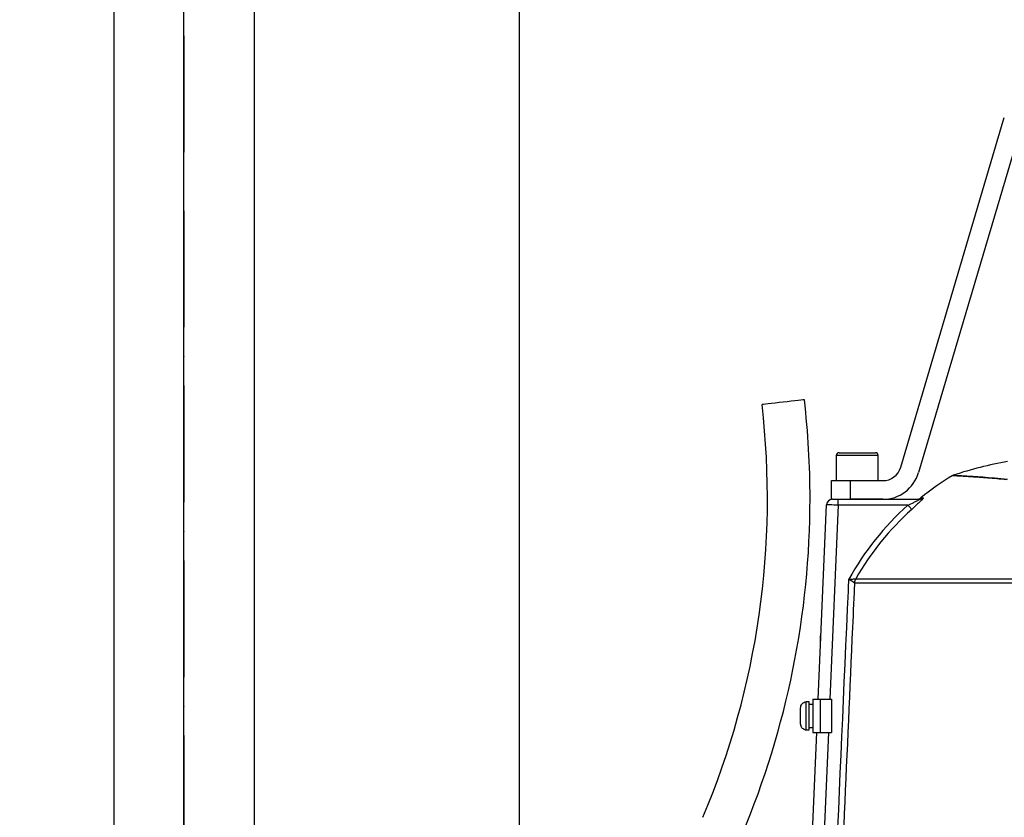
# Model space of a CAD drawing. Extents: x 0 to 9200, y 0 to 5940.
# Drawn here: x 2702 to 3124, y 2555 to 2897 of the extents above; entities that cross this region are included whole.
import ezdxf

# ---------------------------------------------------------------- set-up
doc = ezdxf.new("R2010")
doc.units = 0
doc.header["$LTSCALE"] = 5
doc.linetypes.add('GEN7', pattern=[15, 10, -2.5, 0, -2.5])
doc.layers.get('0').update_dxf_attribs({"linetype": 'CONTINUOUS'})
doc.layers.get('DEFPOINTS').update_dxf_attribs({"linetype": 'CONTINUOUS'})
doc.layers.add('6', color=2, linetype='CONTINUOUS')
doc.layers.add('7', color=4, linetype='GEN7')
doc.styles.add('ISO', font='GENISO.SHX')
doc.dimstyles.new('GEN-ISO', dxfattribs={"dimtxt": 50, "dimasz": 50, "dimexe": 40, "dimexo": 1, "dimgap": 30, "dimtad": 0, "dimtih": 1, "dimtoh": 1, "dimdec": 1, "dimtxsty": 'ISO', "dimcen": 2, "dimclrd": 256, "dimclre": 256, "dimclrt": 2, "dimazin": 3, "dimtp": 0.1, "dimtm": 0.1, "dimtfac": 0.05, "dimtdec": 1, "dimtix": 1, "dimtmove": 0, "dimatfit": 3, "dimtolj": 1})

# ---------------------------------------------------------------- blocks, each defined once
blk = doc.blocks.new('*D46')
at = {"color": 3}
for p, q in [((2532.07, 2345.92), (2532.07, 3280.03)), ((2772.07, 3164.93), (2772.07, 3280.03)), ((2737.07, 3255.03), (2567.07, 3255.03))]:
    blk.add_line(p, q, dxfattribs=at)
for points in [[(2567.07, 3260.86), (2567.07, 3249.2), (2532.07, 3255.03)], [(2737.07, 3260.86), (2737.07, 3249.2), (2772.07, 3255.03)]]:
    blk.add_solid(points, dxfattribs=at)
at = {"layer": 'DEFPOINTS', "color": 0}
for p in [(2532.07, 3255.03), (2772.07, 3163.93), (2532.07, 2344.92)]:
    blk.add_point(p, dxfattribs=at)
at = {"color": 2, "insert": (2652.07, 3310.04), "char_height": 50, "attachment_point": 5, "style": 'ISO'}
blk.add_mtext('\\A1;240', dxfattribs=at)
blk = doc.blocks.new('*D47')
at = {"layer": '6', "color": 3}
for p, q in [((2772.07, 2245.75), (2772.07, 3280.03)), ((2916.07, 2145.92), (2916.07, 3280.03)), ((2737.07, 3255.03), (2702.07, 3255.03)), ((2916.07, 3255.03), (2772.07, 3255.03)), ((2951.07, 3255.03), (2986.07, 3255.03))]:
    blk.add_line(p, q, dxfattribs=at)
for points in [[(2737.07, 3260.86), (2737.07, 3249.2), (2772.07, 3255.03)], [(2951.07, 3260.86), (2951.07, 3249.2), (2916.07, 3255.03)]]:
    blk.add_solid(points, dxfattribs=at)
at = {"layer": 'DEFPOINTS', "color": 0}
for p in [(2772.07, 3255.03), (2772.07, 2244.75), (2916.07, 2144.92)]:
    blk.add_point(p, dxfattribs=at)
at = {"layer": '6', "color": 2, "insert": (2844.07, 3310.03), "char_height": 50, "attachment_point": 5, "style": 'ISO'}
blk.add_mtext('\\A1;144', dxfattribs=at)
blk = doc.blocks.new('*D50')
at = {"color": 3}
for p, q in [((2916.07, 2713.98), (2916.07, 3280.03)), ((3166.07, 2876.47), (3166.07, 3280.03)), ((2951.07, 3255.03), (3131.07, 3255.03))]:
    blk.add_line(p, q, dxfattribs=at)
for points in [[(2951.07, 3260.86), (2951.07, 3249.2), (2916.07, 3255.03)], [(3131.07, 3260.86), (3131.07, 3249.2), (3166.07, 3255.03)]]:
    blk.add_solid(points, dxfattribs=at)
at = {"layer": 'DEFPOINTS', "color": 0}
for p in [(3166.07, 3255.03), (3166.07, 2875.47), (2916.07, 2712.98)]:
    blk.add_point(p, dxfattribs=at)
at = {"color": 2, "insert": (3041.07, 3310.71), "char_height": 50, "attachment_point": 5, "style": 'ISO'}
blk.add_mtext('\\A1;250', dxfattribs=at)

msp = doc.modelspace()

# ---------------------------------------------------------------- linework, layer by layer
for p, q in [((2741.924, 4038.829), (2741.924, 2212.918)), ((2802.224, 4038.829), (2802.224, 2212.918))]:
    msp.add_line(p, q)
at = {"color": 7, "linetype": 'CONTINUOUS'}
for p, q in [((3079.744, 2705.251), (3124.227, 2855.421)), ((3131.897, 2853.149), (3087.415, 2702.979)), ((3070.074, 2710.323), (3052.074, 2710.323)), ((3053.274, 2711.523), (3068.874, 2711.523)), ((3050.074, 2691.523), (3050.074, 2699.523)), ((3050.074, 2699.523), (3058.074, 2699.523)), ((3058.074, 2699.523), (3058.074, 2691.523)), ((3058.074, 2699.523), (3072.074, 2699.523)), ((3044.324, 2605.648), (3047.969, 2689.132)), ((3052.969, 2689.023), (3049.329, 2605.648)), ((3050.467, 2691.523), (3050.074, 2691.523)), ((3050.467, 2691.523), (3052.969, 2691.523)), ((3052.969, 2691.523), (3087.766, 2691.523)), ((3052.969, 2689.023), (3052.969, 2691.523)), ((3082.828, 2689.023), (3052.969, 2689.023)), ((3072.074, 2691.523), (3058.074, 2691.523)), ((3088.355, 2692.086), (3089.326, 2692.086)), ((3272.714, 2655.571), (3059.922, 2655.571)), ((3060.431, 2657.368), (3272.203, 2657.368)), ((3045.283, 2627.604), (3045.283, 2632.923)), ((3038.402, 2604.386), (3038.402, 2604.331)), ((3039.202, 2592.523), (3039.202, 2604.523)), ((3040.402, 2592.523), (3040.402, 2604.523)), ((3042.002, 2605.648), (3045.202, 2605.648)), ((3042.002, 2605.648), (3042.002, 2591.398)), ((3045.202, 2605.648), (3045.202, 2591.398)), ((3045.202, 2605.648), (3050.002, 2605.648)), ((3050.002, 2605.648), (3050.002, 2591.398)), ((3036.802, 2595.013), (3036.802, 2602.033)), ((3035.702, 2408.168), (3043.702, 2591.398)), ((3038.402, 2592.715), (3038.402, 2592.66)), ((3048.707, 2591.398), (3040.523, 2403.952)), ((3042.002, 2591.398), (3045.202, 2591.398)), ((3045.202, 2591.398), (3050.002, 2591.398))]:
    msp.add_line(p, q, dxfattribs=at)
for points in [[(3038.404, 2734.268), (3038.23, 2734.248), (3037.712, 2734.188), (3036.872, 2734.091), (3035.742, 2733.961), (3034.364, 2733.802), (3032.793, 2733.621), (3031.088, 2733.425), (3029.314, 2733.22), (3027.541, 2733.016), (3025.836, 2732.82), (3024.264, 2732.639), (3022.887, 2732.48), (3021.756, 2732.35), (3020.916, 2732.253), (3020.399, 2732.193), (3020.225, 2732.173), (3020.225, 2732.173)], [(3052.969, 2689.023), (3051.994, 2689.044), (3051.056, 2689.065), (3050.192, 2689.084), (3049.434, 2689.1), (3048.812, 2689.114), (3048.35, 2689.124), (3048.066, 2689.13), (3047.969, 2689.132)], [(3084.487, 2687.185), (3084.419, 2687.261), (3084.3, 2687.392), (3084.134, 2687.576), (3083.927, 2687.806), (3083.685, 2688.074), (3083.415, 2688.373), (3083.126, 2688.693), (3082.828, 2689.023)]]:
    msp.add_lwpolyline(points, dxfattribs=at)
for centre, radius, start, end in [((2670.245, 2691.848), 352.295, 337.13947, 6.5727), ((2670.245, 2691.848), 370.595, 0, 6.5727), ((3053.274, 2710.323), 1.2, 90, 180), ((3068.874, 2710.323), 1.2, 0, 90), ((3072.074, 2707.523), 8, 270, 343.5), ((3154.074, 2545.188), 165, 99.92911, 108.2503), ((3072.074, 2707.523), 16, 270, 343.5), ((3166.074, 2596.751), 123, 121.48631, 129.18775), ((2670.245, 2691.848), 370.595, 337.13947, 0), ((3050.467, 2689.023), 2.5, 90, 177.5), ((3166.074, 2596.751), 124.274, 132.05579, 150.88446), ((3086.775, 2694.023), 2.5, 270, 309.18775), ((3087.764, 2693.973), 2.45, 270.04412, 309.60088), ((3166.074, 2596.751), 121.798, 132.05579, 150.15297), ((3063.949, 2655.37), 4.053, 150.51191, 177.11233), ((3063.957, 2655.399), 4.039, 150.81642, 177.55063), ((3045.883, 2632.923), 0.6, 125.25921, 180), ((3039.202, 2602.123), 2.4, 90, 109.47122), ((3039.202, 2594.923), 2.4, 250.52878, 270)]:
    msp.add_arc(centre, radius, start, end, dxfattribs=at)
for points in [[(3052.074, 2710.323), (3052.074, 2699.523)], [(3070.074, 2699.523), (3070.074, 2710.323)], [(3059.922, 2655.571), (3059.901, 2655.574)], [(3060.421, 2657.365), (3060.431, 2657.368)], [(3040.402, 2604.523), (3039.202, 2604.523)], [(3042.002, 2603.473), (3040.402, 2603.473)], [(3039.202, 2592.523), (3040.402, 2592.523)], [(3040.402, 2593.573), (3042.002, 2593.573)]]:
    msp.add_open_spline(points, degree=1, dxfattribs=at)
for points, knots in [([(3102.407, 2701.87), (3102.286, 2701.841), (3102.083, 2701.792), (3101.912, 2701.672), (3101.842, 2701.623)], [0, 0, 0, 0, 0.5916698, 1, 1, 1, 1]), ([(3125.224, 2699.91), (3123.788, 2700.047), (3120.917, 2700.321), (3117, 2700.65), (3113.415, 2700.925), (3110.257, 2701.143), (3107.574, 2701.311), (3105.358, 2701.437), (3103.628, 2701.528), (3102.467, 2701.585), (3101.856, 2701.614), (3101.85, 2701.614), (3101.848, 2701.614)], [0, 0, 0, 0, 0.1023826, 0.2047606, 0.3097242, 0.4146823, 0.5171403, 0.6195934, 0.725161, 0.8307246, 0.9306922, 1, 1, 1, 1]), ([(3102.411, 2701.856), (3102.385, 2701.857), (3102.253, 2701.863), (3102.941, 2701.83), (3104.561, 2701.753), (3107.186, 2701.612), (3110.644, 2701.403), (3114.933, 2701.104), (3119.884, 2700.715), (3123.712, 2700.357), (3125.623, 2700.177)], [0, 0, 0, 0, 0.03407334, 0.16922134, 0.30768412, 0.44663936, 0.58515289, 0.7232773, 0.86181894, 1, 1, 1, 1]), ([(3082.828, 2689.023), (3083.695, 2689.417), (3085.022, 2690.02), (3086.572, 2690.764), (3087.337, 2691.159), (3087.661, 2691.354), (3087.792, 2691.449), (3087.832, 2691.502), (3087.807, 2691.521), (3087.777, 2691.523), (3087.766, 2691.523)], [0, 0, 0, 0, 0.4246974, 0.650608, 0.8014322, 0.8636446, 0.9007656, 0.9516118, 0.9832381, 1, 1, 1, 1]), ([(3089.326, 2692.086), (3089.336, 2692.085), (3089.397, 2692.079), (3089.375, 2691.948), (3089.015, 2691.489), (3088.223, 2690.663), (3087.082, 2689.567), (3085.78, 2688.357), (3084.918, 2687.576), (3084.487, 2687.185)], [0, 0, 0, 0, 0.0226958, 0.1361352, 0.2600249, 0.4201661, 0.6312078, 0.8154769, 1, 1, 1, 1]), ([(3046.235, 2402.111), (3049.914, 2485.453), (3053.668, 2570.489), (3057.428, 2655.525), (3057.503, 2657.219)], [0, 0, 0, 0, 0.9800759, 1, 1, 1, 1]), ([(3059.901, 2655.574), (3059.841, 2654.225), (3059.488, 2646.217), (3057.956, 2611.567), (3054.282, 2528.392), (3050.906, 2451.877), (3048.706, 2402.002)], [0, 0, 0, 0, 0.0159563, 0.0947527, 0.4099381, 1, 1, 1, 1]), ([(3057.503, 2657.219), (3057.507, 2657.219), (3057.584, 2657.222), (3057.989, 2657.24), (3058.699, 2657.273), (3059.522, 2657.315), (3060.159, 2657.35), (3060.335, 2657.36), (3060.421, 2657.365)], [0, 0, 0, 0, 0.00272991, 0.05972833, 0.31390471, 0.55507894, 0.78224247, 1, 1, 1, 1]), ([(3059.901, 2655.574), (3059.831, 2655.623), (3059.688, 2655.722), (3059.168, 2656.082), (3058.491, 2656.548), (3057.905, 2656.947), (3057.57, 2657.174), (3057.506, 2657.217), (3057.503, 2657.219)], [0, 0, 0, 0, 0.2180352, 0.4450027, 0.685854, 0.9401423, 0.9972637, 1, 1, 1, 1]), ([(3036.802, 2602.033), (3036.81, 2602.181), (3036.833, 2602.612), (3037.074, 2603.249), (3037.562, 2603.868), (3038.037, 2604.19), (3038.344, 2604.309), (3038.402, 2604.331)], [0, 0, 0, 0, 0.14923941, 0.4348442, 0.66745355, 0.93726556, 1, 1, 1, 1]), ([(3038.402, 2592.715), (3038.384, 2592.722), (3038.116, 2592.82), (3037.629, 2593.11), (3037.105, 2593.736), (3036.838, 2594.407), (3036.812, 2594.845), (3036.802, 2595.013)], [0, 0, 0, 0, 0.0196473, 0.2885034, 0.5584526, 0.8307983, 1, 1, 1, 1])]:
    msp.add_open_spline(points, degree=3, knots=knots, dxfattribs=at)
at = {"layer": '7'}
msp.add_line((2772.074, 4242.306), (2772.074, 2244.754), dxfattribs=at)
at = {"layer": 'DEFPOINTS', "color": 0, "linetype": 'BYBLOCK'}
for p in [(2980.872, 2566.214), (3020.653, 2558.988), (2985.521, 2556.245)]:
    msp.add_point(p, dxfattribs=at)

# ---------------------------------------------------------------- dimensions: what is measured, and where the dimension line sits
for base, p1, p2, picture, middle in [((3166.074, 3255.029), (2916.074, 2712.976), (3166.074, 2875.469), '*D50', (3041.074, 3310.712)), ((2532.074, 3255.029), (2772.074, 3163.934), (2532.074, 2344.923), '*D46', (2652.074, 3310.04))]:
    dim = msp.add_linear_dim(base=base, p1=p1, p2=p2, dimstyle='GEN-ISO', override={"dimasz": 35, "dimexe": 25, "dimtad": 1, "dimtih": 0, "dimtoh": 0, "dimclrd": 3, "dimclre": 3, "dimadec": 2, "dimazin": 2, "dimlwd": 25, "dimlwe": 25})
    dim.commit()
    dim.dimension.update_dxf_attribs({"geometry": picture, "text_midpoint": middle})
at = {"layer": '6'}
dim = msp.add_linear_dim(base=(2772.074, 3255.029), p1=(2916.074, 2144.923), p2=(2772.074, 2244.754), dimstyle='GEN-ISO', override={"dimasz": 35, "dimexe": 25, "dimtad": 1, "dimtih": 0, "dimtoh": 0, "dimclrd": 3, "dimclre": 3, "dimadec": 2, "dimazin": 2, "dimlwd": 25, "dimlwe": 25}, dxfattribs=at)
dim.commit()
dim.dimension.update_dxf_attribs({"geometry": '*D47', "text_midpoint": (2844.074, 3310.029)})

doc.saveas('drawing.dxf')
